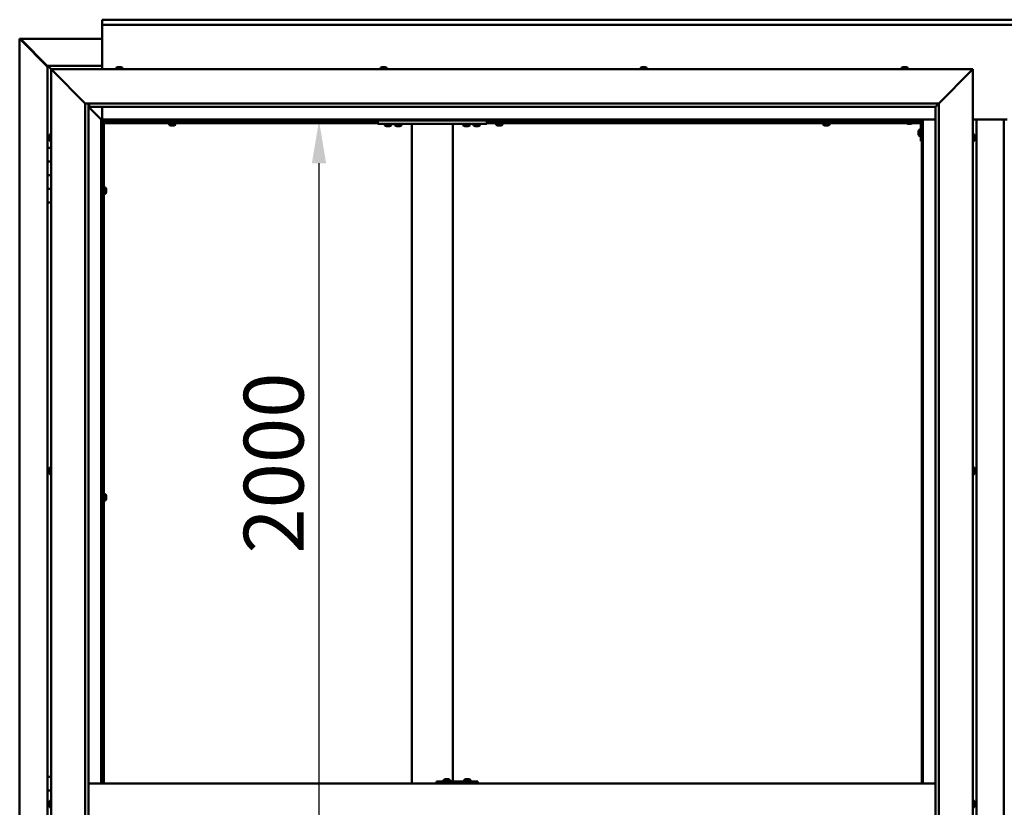
# Model space of a CAD drawing. Units: millimetres. Extents: x -6349 to 24622, y 2954 to 8837.
# Drawn here: x 16775 to 18217, y 4465 to 5617 of the extents above; entities that cross this region are included whole.
import ezdxf

# ---------------------------------------------------------------- set-up
doc = ezdxf.new("R2010")
doc.units = ezdxf.units.MM
doc.header["$LTSCALE"] = 25
doc.layers.add('Dimension (ISO)', color=7, linetype='Continuous', lineweight=25)
doc.layers.add('Visible (ISO)', color=7, linetype='Continuous', lineweight=50)
doc.styles.add('Note Text (ISO)', font='tahoma.ttf')
doc.dimstyles.new('Default (ISO)', dxfattribs={"dimscale": 25, "dimtxt": 3.5, "dimasz": 2.5, "dimexe": 3.175, "dimexo": 0, "dimgap": 0.762, "dimtad": 1, "dimrnd": 1e-08, "dimzin": 0, "dimtxsty": 'Note Text (ISO)', "dimcen": 0.09, "dimdle": 10, "dimclrd": 256, "dimclre": 256, "dimclrt": 256, "dimazin": 0, "dimtfac": 1.001486, "dimtmove": 0, "dimatfit": 3, "dimfxl": 1, "dimtolj": 1, "dimtzin": 0, "dimlwd": -1, "dimlwe": -1, "dimarcsym": 0})

# ---------------------------------------------------------------- blocks, each defined once
blk = doc.blocks.new('*D13')
at = {"layer": 'Defpoints', "color": 0, "transparency": 16777216}
for p in [(17206.2, 5470), (17213.6, 5470), (17206.2, 3470)]:
    blk.add_point(p, dxfattribs=at)
at = {"layer": 'Dimension (ISO)', "transparency": 16777216}
blk.add_line((17213.6, 3532.5), (17213.6, 5407.5), dxfattribs=at)
for points in [[(17203.1, 5407.5), (17224, 5407.5), (17213.6, 5470)], [(17203.1, 3532.5), (17224, 3532.5), (17213.6, 3470)]]:
    blk.add_solid(points, dxfattribs=at)
at = {"layer": 'Dimension (ISO)', "transparency": 16777216, "insert": (17103.4, 4836.3), "char_height": 87.5, "attachment_point": 1, "rotation": 90, "style": 'Note Text (ISO)'}
blk.add_mtext('\\A1;2000', dxfattribs=at)

msp = doc.modelspace()

# ---------------------------------------------------------------- linework, layer by layer
at = {"layer": 'Visible (ISO)'}
for p, q in [((16896.1, 5616.5), (16896.1, 5617.5)), ((16896.1, 5617.5), (19496.1, 5617.5)), ((16896.1, 5616.5), (16896.1, 5610)), ((16896.1, 5608), (16896.1, 5610)), ((19496.1, 5610), (16896.1, 5610)), ((16896.1, 5545), (16896.1, 5608)), ((16775.2, 5589.4), (16775.5, 5589.4)), ((16775.2, 3350.5), (16775.2, 5589.4)), ((16776.9, 5589.4), (16775.5, 5589.4)), ((16776.3, 5588.7), (16816.1, 5548.7)), ((16776.9, 5588.7), (16776.3, 5588.7)), ((16776.7, 5589.1), (16776.7, 5589.2)), ((16776.7, 5589.1), (16776.7, 5589.1)), ((16776.9, 5589.4), (16896.1, 5589.4)), ((16777, 5588.7), (16776.9, 5588.7)), ((16816.1, 5549.7), (16777.5, 5588.4)), ((16777.5, 5588.4), (16777.5, 5588.2)), ((16816.1, 5550), (16816.1, 5550)), ((16816.1, 5550), (16816.1, 5550)), ((16896.1, 5550), (16816.1, 5550)), ((16817.7, 5548.4), (16816.1, 5550)), ((16816.1, 5550), (16816.1, 5550)), ((16816.1, 5550), (16816.1, 5550)), ((16816.1, 5550), (16816.1, 5550)), ((16816.1, 5550), (16816.1, 5550)), ((16816.1, 5550), (16816.1, 5430)), ((16816.1, 5550), (16817.7, 5548.4)), ((16817.7, 5548.4), (16821.1, 5545)), ((16821.1, 5545), (16817.7, 5548.4)), ((16823.6, 5542.5), (16821.1, 5545)), ((16821.1, 5545), (18171.1, 5545)), ((16821.1, 5545), (16823.6, 5542.5)), ((16821.1, 3395), (16821.1, 5545)), ((16823.6, 5542.5), (16871.1, 5495)), ((16871.1, 5495), (16823.6, 5542.5)), ((16916.4, 5546.9), (16916.4, 5545)), ((16918.9, 5548.2), (16919.5, 5548.2)), ((16919.6, 5548.2), (16919.5, 5548.2)), ((16919.6, 5548.2), (16919.8, 5548.2)), ((16919.6, 5548.2), (16919.6, 5548.2)), ((16919.6, 5548.2), (16919.6, 5548.2)), ((16919.8, 5548.2), (16921.6, 5548.2)), ((16921.6, 5548.2), (16922, 5548.2)), ((16922, 5548.2), (16923.3, 5548.2)), ((16923.3, 5548.2), (16923.3, 5548.2)), ((16923.3, 5548.2), (16923.4, 5548.2)), ((16925.9, 5546.9), (16925.9, 5545)), ((17303.4, 5546.9), (17303.4, 5545)), ((17305.9, 5548.2), (17306, 5548.2)), ((17306.1, 5548.2), (17306, 5548.2)), ((17306.1, 5548.2), (17307.4, 5548.2)), ((17307.4, 5548.2), (17307.8, 5548.2)), ((17307.8, 5548.2), (17309.6, 5548.2)), ((17309.6, 5548.2), (17309.7, 5548.2)), ((17309.7, 5548.2), (17309.8, 5548.2)), ((17309.7, 5548.2), (17309.7, 5548.2)), ((17309.9, 5548.2), (17309.8, 5548.2)), ((17309.9, 5548.2), (17310.4, 5548.2)), ((17312.9, 5546.9), (17312.9, 5545)), ((17684.4, 5546.9), (17684.4, 5545)), ((17686.9, 5548.2), (17687.4, 5548.2)), ((17687.5, 5548.2), (17687.4, 5548.2)), ((17687.5, 5548.2), (17687.6, 5548.2)), ((17687.6, 5548.2), (17687.7, 5548.2)), ((17687.6, 5548.2), (17687.6, 5548.2)), ((17687.7, 5548.2), (17689.5, 5548.2)), ((17689.5, 5548.2), (17689.9, 5548.2)), ((17689.9, 5548.2), (17691.2, 5548.2)), ((17691.3, 5548.2), (17691.2, 5548.2)), ((17691.3, 5548.2), (17691.4, 5548.2)), ((17693.9, 5546.9), (17693.9, 5545)), ((18066.4, 5546.9), (18066.4, 5545)), ((18068.9, 5548.2), (18069, 5548.2)), ((18069.1, 5548.2), (18069, 5548.2)), ((18069.1, 5548.2), (18070.3, 5548.2)), ((18070.3, 5548.2), (18070.8, 5548.2)), ((18070.8, 5548.2), (18072.5, 5548.2)), ((18072.5, 5548.2), (18072.7, 5548.2)), ((18072.7, 5548.2), (18072.8, 5548.2)), ((18072.7, 5548.2), (18072.7, 5548.2)), ((18072.8, 5548.2), (18072.8, 5548.2)), ((18072.8, 5548.2), (18073.4, 5548.2)), ((18075.9, 5546.9), (18075.9, 5545)), ((18121.1, 5495), (18168.6, 5542.5)), ((18168.6, 5542.5), (18121.1, 5495)), ((18171.1, 5545), (18168.6, 5542.5)), ((18168.6, 5542.5), (18171.1, 5545)), ((18171.1, 5545), (18171.1, 3395)), ((16871.1, 5495), (18121.1, 5495)), ((16871.1, 3445), (16871.1, 5495)), ((16876.1, 5495), (16876.1, 3450)), ((16877.1, 5490.1), (16877.1, 5495)), ((18116.2, 5490.1), (18121.1, 5495)), ((18121.1, 5495), (18121.1, 3445)), ((16876.1, 5490), (16894.5, 5471.6)), ((16894.5, 5471.6), (16876.1, 5490)), ((16877.1, 5490), (16877.1, 5490.1)), ((18116.1, 5490), (16877.1, 5490)), ((16896.1, 5471.5), (16896.1, 5490)), ((18116.1, 5490), (18116.2, 5490.1)), ((18116.1, 3450), (18116.1, 5490)), ((16894.5, 5471.6), (16894.6, 5471.5)), ((16894.6, 5471.5), (16894.5, 5471.6)), ((16894.6, 5471.5), (16896.1, 5470)), ((18097.6, 5471.5), (16894.6, 5471.5)), ((16896.1, 5470), (16894.6, 5471.5)), ((16894.6, 5471.5), (16894.6, 4500)), ((16896.1, 5470), (18096.1, 5470)), ((16896.1, 4500), (16896.1, 5470)), ((16897.9, 5468.1), (16896.1, 5469.8)), ((16896.1, 5468.6), (16896.6, 5468.2)), ((16896.6, 5468.2), (16897, 5468.2)), ((16897, 5468.2), (16897.4, 5468.2)), ((16897.1, 5467.5), (16897, 5467.5)), ((16897.1, 5467.5), (16897.1, 4500)), ((16898.6, 5467.5), (16897.1, 5467.5)), ((16897.9, 5467.8), (16897.9, 5468.1)), ((16898.6, 5467.6), (16898.6, 5467.5)), ((17299.5, 5467.5), (16898.6, 5467.5)), ((16898.6, 5466), (16898.6, 5467.5)), ((16898.6, 5467.5), (16898.6, 4500)), ((17299.5, 5466), (16898.6, 5466)), ((16993.9, 5464.1), (16993.9, 5466)), ((16996.2, 5467.5), (16996.2, 5470)), ((17001, 5467.5), (17001, 5470)), ((17003.4, 5464.1), (17003.4, 5466)), ((17299.5, 5470), (17299.5, 5465)), ((17299.5, 5465), (17459.5, 5465)), ((17309.7, 5463.1), (17309.7, 5465)), ((17319.2, 5463.1), (17319.2, 5465)), ((17324.7, 5463.1), (17324.7, 5465)), ((17334.2, 5463.1), (17334.2, 5465)), ((17349.5, 5465), (17349.5, 4500)), ((17351.5, 5465), (17407.5, 5465)), ((17409.5, 5465), (17409.5, 4503)), ((17424.7, 5463.1), (17424.7, 5465)), ((17434.2, 5463.1), (17434.2, 5465)), ((17439.7, 5463.1), (17439.7, 5465)), ((17449.2, 5463.1), (17449.2, 5465)), ((17459.5, 5470), (17459.5, 5465)), ((18073.4, 5467.5), (17459.5, 5467.5)), ((18074.2, 5466), (17459.5, 5466)), ((17472.9, 5464.1), (17472.9, 5466)), ((17475.2, 5467.5), (17475.2, 5470)), ((17480, 5467.5), (17480, 5470)), ((17482.4, 5464.1), (17482.4, 5466)), ((17951.9, 5464.1), (17951.9, 5466)), ((17954.2, 5467.5), (17954.2, 5470)), ((17959, 5467.5), (17959, 5470)), ((17961.4, 5464.1), (17961.4, 5466)), ((18066.1, 5470), (18066.1, 5468.5)), ((18066.1, 5468.5), (18093.1, 5468.5)), ((18073.4, 5466.6), (18073.4, 5468.5)), ((18076.9, 5465.2), (18075.9, 5465.2)), ((18079.1, 5465.2), (18077.2, 5465.2)), ((18080.3, 5465.2), (18079.4, 5465.2)), ((18094.6, 5466), (18082.1, 5466)), ((18082.9, 5466.6), (18082.9, 5468.5)), ((18094.6, 5467.5), (18082.9, 5467.5)), ((18094.6, 5440), (18094.6, 5467)), ((18096.1, 5470), (18097.6, 5471.5)), ((18097.6, 5471.5), (18096.1, 5470)), ((18096.1, 5470), (18096.1, 4500)), ((18096.1, 5467.5), (18096.1, 5467.5)), ((18097.6, 4500), (18097.6, 5471.5)), ((18097.6, 5471.5), (18116.1, 5471.5)), ((18171.1, 5471.5), (18221.1, 5471.5)), ((18176.1, 3468.5), (18176.1, 5471.5)), ((18216.1, 5471.5), (18216.1, 3468.5)), ((16996.5, 5462.7), (16996.4, 5462.7)), ((16996.5, 5462.7), (16996.6, 5462.7)), ((16997.9, 5462.7), (16996.6, 5462.7)), ((16998.3, 5462.7), (16997.9, 5462.7)), ((17000, 5462.7), (16998.3, 5462.7)), ((17000.2, 5462.7), (17000, 5462.7)), ((17000.3, 5462.7), (17000.2, 5462.7)), ((17000.2, 5462.7), (17000.2, 5462.7)), ((17000.3, 5462.7), (17000.3, 5462.7)), ((17000.9, 5462.7), (17000.3, 5462.7)), ((17313.2, 5461.7), (17312.3, 5461.7)), ((17315.4, 5461.7), (17313.6, 5461.7)), ((17316.7, 5461.7), (17315.8, 5461.7)), ((17328.2, 5461.7), (17327.3, 5461.7)), ((17330.4, 5461.7), (17328.6, 5461.7)), ((17331.7, 5461.7), (17330.8, 5461.7)), ((17428.2, 5461.7), (17427.3, 5461.7)), ((17430.4, 5461.7), (17428.6, 5461.7)), ((17431.7, 5461.7), (17430.8, 5461.7)), ((17443.2, 5461.7), (17442.3, 5461.7)), ((17445.4, 5461.7), (17443.6, 5461.7)), ((17446.7, 5461.7), (17445.8, 5461.7)), ((17475.5, 5462.7), (17475.4, 5462.7)), ((17475.5, 5462.7), (17475.6, 5462.7)), ((17476.9, 5462.7), (17475.6, 5462.7)), ((17477.3, 5462.7), (17476.9, 5462.7)), ((17479, 5462.7), (17477.3, 5462.7)), ((17479.2, 5462.7), (17479, 5462.7)), ((17479.3, 5462.7), (17479.2, 5462.7)), ((17479.2, 5462.7), (17479.2, 5462.7)), ((17479.3, 5462.7), (17479.3, 5462.7)), ((17479.9, 5462.7), (17479.3, 5462.7)), ((17954.5, 5462.7), (17954.4, 5462.7)), ((17954.5, 5462.7), (17954.6, 5462.7)), ((17955.9, 5462.7), (17954.6, 5462.7)), ((17956.3, 5462.7), (17955.9, 5462.7)), ((17958, 5462.7), (17956.3, 5462.7)), ((17958.2, 5462.7), (17958, 5462.7)), ((17958.3, 5462.7), (17958.2, 5462.7)), ((17958.2, 5462.7), (17958.2, 5462.7)), ((17958.3, 5462.7), (17958.3, 5462.7)), ((17958.9, 5462.7), (17958.3, 5462.7)), ((18091.4, 5454), (18091.4, 5454.2)), ((18091.4, 5454), (18091.4, 5453.8)), ((18091.4, 5452.2), (18091.4, 5453.8)), ((18091.4, 5453.8), (18091.4, 5453.8)), ((18091.4, 5450.2), (18091.4, 5451.8)), ((18091.4, 5450.1), (18091.4, 5450.2)), ((18091.4, 5450.1), (18091.4, 5450)), ((18091.4, 5449.8), (18091.4, 5450)), ((18092.8, 5456.7), (18094.6, 5456.7)), ((16817.9, 5447.1), (16817.9, 5447.2)), ((16817.9, 5447.1), (16817.9, 5446.9)), ((16817.9, 5445.5), (16817.9, 5446.9)), ((16817.9, 5445.2), (16817.9, 5445.5)), ((16817.9, 5445.2), (16817.9, 5445)), ((16817.9, 5443.3), (16817.9, 5445)), ((16817.9, 5443.2), (16817.9, 5443.3)), ((16817.9, 5443.2), (16817.9, 5443.1)), ((16817.9, 5442.8), (16817.9, 5443.1)), ((16819.3, 5449.7), (16821.1, 5449.7)), ((16819.3, 5440.2), (16821.1, 5440.2)), ((18092.8, 5447.2), (18094.6, 5447.2)), ((18094.6, 5440), (18096.1, 5440)), ((18173, 5449.7), (18171.1, 5449.7)), ((18173, 5440.2), (18171.1, 5440.2)), ((18174.4, 5447.2), (18174.4, 5446.3)), ((18174.4, 5446.3), (18174.4, 5446.3)), ((18174.4, 5445.9), (18174.4, 5444.1)), ((18174.4, 5444.1), (18174.4, 5444.1)), ((18174.4, 5443.7), (18174.4, 5442.8)), ((18174.4, 5442.8), (18174.4, 5442.8)), ((16821.1, 5430), (16816.1, 5430)), ((16816.1, 5430), (16816.1, 5410)), ((16816.1, 5410), (16816.1, 5410)), ((16816.1, 5410), (16821.1, 5410)), ((16816.1, 5390), (16816.1, 5410)), ((16821.1, 5410), (16816.1, 5410)), ((16821.1, 5390), (16816.1, 5390)), ((16816.1, 5390), (16821.1, 5390)), ((16816.1, 5390), (16816.1, 5370)), ((16816.1, 5370), (16816.1, 5370)), ((16816.1, 5370), (16821.1, 5370)), ((16816.1, 5350), (16816.1, 5370)), ((16821.1, 5370), (16816.1, 5370)), ((16897.1, 5369.9), (16896.1, 5369.9)), ((16897.1, 5365.1), (16896.1, 5365.1)), ((16900.5, 5372.2), (16898.6, 5372.2)), ((16901.9, 5369.5), (16901.9, 5369.7)), ((16901.9, 5369.7), (16901.9, 5369.7)), ((16901.9, 5369.5), (16901.9, 5368.3)), ((16901.9, 5368.3), (16901.9, 5367.8)), ((16901.9, 5367.8), (16901.9, 5366.1)), ((16901.9, 5366.1), (16901.9, 5365.9)), ((16901.9, 5365.9), (16901.9, 5365.8)), ((16901.9, 5365.9), (16901.9, 5365.9)), ((16901.9, 5365.8), (16901.9, 5365.8)), ((16901.9, 5365.8), (16901.9, 5365.3)), ((16816.1, 5350), (16816.1, 4510)), ((16816.1, 5350), (16821.1, 5350)), ((16900.5, 5362.7), (16898.6, 5362.7)), ((16819.3, 4962.2), (16821.1, 4962.2)), ((18173, 4962.2), (18171.1, 4962.2)), ((16817.9, 4959.4), (16817.9, 4959.7)), ((16817.9, 4959.4), (16817.9, 4959.3)), ((16817.9, 4959.2), (16817.9, 4959.3)), ((16817.9, 4957.6), (16817.9, 4959.2)), ((16817.9, 4957.4), (16817.9, 4957.2)), ((16817.9, 4955.6), (16817.9, 4957.2)), ((16817.9, 4955.6), (16817.9, 4955.4)), ((16817.9, 4955.6), (16817.9, 4955.6)), ((16817.9, 4955.3), (16817.9, 4955.4)), ((16819.3, 4952.7), (16821.1, 4952.7)), ((18173, 4952.7), (18171.1, 4952.7)), ((18174.4, 4959.7), (18174.4, 4959.3)), ((18174.4, 4959.2), (18174.4, 4959.3)), ((18174.4, 4959.2), (18174.4, 4959.1)), ((18174.4, 4959.1), (18174.4, 4959)), ((18174.4, 4959.1), (18174.4, 4959.1)), ((18174.4, 4959), (18174.4, 4957.3)), ((18174.4, 4957.3), (18174.4, 4956.8)), ((18174.4, 4956.8), (18174.4, 4955.5)), ((18174.4, 4955.3), (18174.4, 4955.5)), ((18174.4, 4955.3), (18174.4, 4955.3)), ((16897.1, 4921.1), (16896.1, 4921.1)), ((16900.5, 4923.5), (16898.6, 4923.5)), ((16901.9, 4920.8), (16901.9, 4920.9)), ((16901.9, 4920.9), (16901.9, 4920.9)), ((16901.9, 4920.8), (16901.9, 4919.5)), ((16901.9, 4919.5), (16901.9, 4919.1)), ((16901.9, 4919.1), (16901.9, 4917.3)), ((16901.9, 4917.3), (16901.9, 4917.2)), ((16901.9, 4917.2), (16901.9, 4917.1)), ((16901.9, 4917.2), (16901.9, 4917.2)), ((16901.9, 4917), (16901.9, 4917.1)), ((16901.9, 4917), (16901.9, 4916.5)), ((16897.1, 4916.3), (16896.1, 4916.3)), ((16900.5, 4914), (16898.6, 4914)), ((16821.1, 4510), (16816.1, 4510)), ((16816.1, 4510), (16816.1, 4490)), ((18116.1, 4500), (16876.1, 4500)), ((17385.5, 4500), (17385.5, 4503)), ((17445.5, 4503), (17385.5, 4503)), ((17396, 4504.9), (17396, 4503)), ((17398.5, 4506.2), (17399.2, 4506.2)), ((17399.2, 4506.2), (17399.2, 4506.2)), ((17399.2, 4506.2), (17399.3, 4506.2)), ((17399.3, 4506.2), (17399.6, 4506.2)), ((17399.3, 4506.2), (17399.3, 4506.2)), ((17399.6, 4506.2), (17401.4, 4506.2)), ((17401.4, 4506.2), (17401.6, 4506.2)), ((17401.8, 4506.2), (17401.6, 4506.2)), ((17401.8, 4506.2), (17402.9, 4506.2)), ((17402.9, 4506.2), (17402.9, 4506.2)), ((17402.9, 4506.2), (17402.9, 4506.2)), ((17405.5, 4504.9), (17405.5, 4503)), ((17426, 4504.9), (17426, 4503)), ((17428.5, 4506.2), (17429.2, 4506.2)), ((17429.2, 4506.2), (17429.2, 4506.2)), ((17429.2, 4506.2), (17429.3, 4506.2)), ((17429.3, 4506.2), (17429.6, 4506.2)), ((17429.3, 4506.2), (17429.3, 4506.2)), ((17429.6, 4506.2), (17431.4, 4506.2)), ((17431.4, 4506.2), (17431.6, 4506.2)), ((17431.8, 4506.2), (17431.6, 4506.2)), ((17431.8, 4506.2), (17432.9, 4506.2)), ((17432.9, 4506.2), (17432.9, 4506.2)), ((17432.9, 4506.2), (17432.9, 4506.2)), ((17435.5, 4504.9), (17435.5, 4503)), ((17445.9, 4503), (17445.5, 4503)), ((17445.5, 4500), (17445.5, 4503)), ((16816.1, 4490), (16821.1, 4490)), ((16816.1, 4470), (16816.1, 4490)), ((16821.1, 4490), (16816.1, 4490)), ((16817.9, 4470), (16816.1, 4470)), ((16816.1, 4470), (16817.9, 4470)), ((16816.1, 4470), (16816.1, 4450)), ((16817.9, 4471.9), (16817.9, 4472.2)), ((16817.9, 4471.9), (16817.9, 4471.8)), ((16817.9, 4471.6), (16817.9, 4471.8)), ((16817.9, 4469.9), (16817.9, 4471.6)), ((16817.9, 4469.9), (16817.9, 4469.8)), ((16817.9, 4469.5), (16817.9, 4469.8)), ((16817.9, 4468.1), (16817.9, 4469.5)), ((16819.3, 4474.7), (16821.1, 4474.7)), ((18173, 4474.7), (18171.1, 4474.7)), ((18174.4, 4472.2), (18174.4, 4471.1)), ((18174.4, 4472.2), (18174.4, 4472.2)), ((18174.4, 4470.8), (18174.4, 4471)), ((18174.4, 4470.8), (18174.4, 4468.9)), ((16817.9, 4468.1), (16817.9, 4467.9)), ((16817.9, 4467.8), (16817.9, 4467.9)), ((16819.3, 4465.2), (16821.1, 4465.2)), ((18174.4, 4468.8), (18174.4, 4468.8)), ((18174.4, 4468.8), (18174.4, 4468.6)), ((18174.4, 4468.8), (18174.4, 4468.8)), ((18174.4, 4468.6), (18174.4, 4468.6)), ((18174.4, 4468.6), (18174.4, 4467.8)), ((18174.4, 4468.6), (18174.4, 4468.6))]:
    msp.add_line(p, q, dxfattribs=at)
for centre, radius, start, end in [((16916.6, 5546.9), 0.2, 125.6853, 180), ((16921.1, 5540.5), 8, 106.0077, 125.6853), ((16921.1, 5540.5), 8, 54.3147, 73.9923), ((16925.7, 5546.9), 0.2, 0, 54.3147), ((17303.6, 5546.9), 0.2, 125.6853, 180), ((17308.1, 5540.5), 8, 106.0077, 125.6853), ((17308.1, 5540.5), 8, 54.3147, 73.9923), ((17312.7, 5546.9), 0.2, 0, 54.3147), ((17684.6, 5546.9), 0.2, 125.6853, 180), ((17689.1, 5540.5), 8, 106.0077, 125.6853), ((17689.1, 5540.5), 8, 54.3147, 73.9923), ((17693.7, 5546.9), 0.2, 0, 54.3147), ((18066.6, 5546.9), 0.2, 125.6853, 180), ((18071.1, 5540.5), 8, 106.0077, 125.6853), ((18071.1, 5540.5), 8, 54.3147, 73.9923), ((18075.7, 5546.9), 0.2, 0, 54.3147), ((18073.6, 5466.6), 0.2, 180, 234.3147), ((18078.1, 5472.9), 8, 234.3147, 253.6652), ((18078.1, 5472.9), 8, 286.3348, 305.6853), ((18082.7, 5466.6), 0.2, 305.6853, 0), ((18093.1, 5467), 1.5, 0, 90), ((18093.1, 5467), 3, 0, 87.3833), ((16994.1, 5464.1), 0.2, 180, 234.3147), ((16998.6, 5470.4), 8, 234.3147, 253.9923), ((16998.6, 5470.4), 8, 286.0077, 305.6853), ((17003.2, 5464.1), 0.2, 305.6853, 0), ((17309.9, 5463.1), 0.2, 180, 234.3147), ((17314.5, 5469.4), 8, 234.3147, 253.6652), ((17314.5, 5469.4), 8, 286.3348, 305.6853), ((17319, 5463.1), 0.2, 305.6853, 0), ((17324.9, 5463.1), 0.2, 180, 234.3147), ((17329.5, 5469.4), 8, 234.3147, 253.6652), ((17329.5, 5469.4), 8, 286.3348, 305.6853), ((17334, 5463.1), 0.2, 305.6853, 0), ((17424.9, 5463.1), 0.2, 180, 234.3147), ((17429.5, 5469.4), 8, 234.3147, 253.6652), ((17429.5, 5469.4), 8, 286.3348, 305.6853), ((17434, 5463.1), 0.2, 305.6853, 0), ((17439.9, 5463.1), 0.2, 180, 234.3147), ((17444.5, 5469.4), 8, 234.3147, 253.6652), ((17444.5, 5469.4), 8, 286.3348, 305.6853), ((17449, 5463.1), 0.2, 305.6853, 0), ((17473.1, 5464.1), 0.2, 180, 234.3147), ((17477.6, 5470.4), 8, 234.3147, 253.9923), ((17477.6, 5470.4), 8, 286.0077, 305.6853), ((17482.2, 5464.1), 0.2, 305.6853, 0), ((17952.1, 5464.1), 0.2, 180, 234.3147), ((17956.6, 5470.4), 8, 234.3147, 253.9923), ((17956.6, 5470.4), 8, 286.0077, 305.6853), ((17961.2, 5464.1), 0.2, 305.6853, 0), ((18099.1, 5452), 8, 144.3147, 163.9923), ((18092.8, 5456.5), 0.2, 90, 144.3147), ((16825.6, 5445), 8, 144.3147, 163.9923), ((16825.6, 5445), 8, 196.0077, 215.6853), ((16819.3, 5449.5), 0.2, 90, 144.3147), ((16819.3, 5440.4), 0.2, 215.6853, 270), ((18099.1, 5452), 8, 196.0077, 215.6853), ((18092.8, 5447.4), 0.2, 215.6853, 270), ((18173, 5449.5), 0.2, 35.6853, 90), ((18173, 5440.4), 0.2, 270, 324.3147), ((18166.7, 5445), 8, 16.3341, 35.6853), ((18166.7, 5445), 8, 324.3147, 343.6659), ((16900.5, 5372), 0.2, 35.6853, 90), ((16894.2, 5367.5), 8, 16.0077, 35.6853), ((16894.2, 5367.5), 8, 324.3147, 343.9923), ((16900.5, 5362.9), 0.2, 270, 324.3147), ((16825.6, 4957.5), 8, 144.3147, 163.9923), ((16819.3, 4962), 0.2, 90, 144.3147), ((18173, 4962), 0.2, 35.6853, 90), ((18166.7, 4957.5), 8, 16.0077, 35.6853), ((16825.6, 4957.5), 8, 196.0077, 215.6853), ((16819.3, 4952.9), 0.2, 215.6853, 270), ((18173, 4952.9), 0.2, 270, 324.3147), ((18166.7, 4957.5), 8, 324.3147, 343.9923), ((16900.5, 4923.3), 0.2, 35.6853, 90), ((16894.2, 4918.7), 8, 16.0077, 35.6853), ((16894.2, 4918.7), 8, 324.3147, 343.9923), ((16900.5, 4914.2), 0.2, 270, 324.3147), ((17396.2, 4504.9), 0.2, 125.6853, 180), ((17400.7, 4498.5), 8, 106.0077, 125.6853), ((17400.7, 4498.5), 8, 54.3147, 73.9923), ((17405.3, 4504.9), 0.2, 0, 54.3147), ((17426.2, 4504.9), 0.2, 125.6853, 180), ((17430.7, 4498.5), 8, 106.0077, 125.6853), ((17430.7, 4498.5), 8, 54.3147, 73.9923), ((17435.3, 4504.9), 0.2, 0, 54.3147), ((16825.6, 4470), 8, 144.3147, 163.9923), ((16819.3, 4474.5), 0.2, 90, 144.3147), ((18173, 4474.5), 0.2, 35.6853, 90), ((18166.7, 4470), 8, 16.1911, 35.6853), ((16825.6, 4470), 8, 196.0077, 215.6853), ((16819.3, 4465.4), 0.2, 215.6853, 270), ((18173, 4465.4), 0.2, 270, 324.3147), ((18166.7, 4470), 8, 324.3147, 343.8089)]:
    msp.add_arc(centre, radius, start, end, dxfattribs=at)
msp.add_ellipse((17445.9, 4497), major_axis=(0, 6), ratio=0.014978, start_param=5.235988, end_param=6.283185, dxfattribs=at)
for points, knots in [([(16776.3, 5588.7), (16776.1, 5588.8), (16776, 5588.9), (16775.7, 5589.2), (16775.6, 5589.3), (16775.5, 5589.4)], [0, 0, 0, 0, 0.078103, 0.078103, 0.156206, 0.156206, 0.156206, 0.156206]), ([(16776.7, 5589.1), (16776.8, 5589), (16777, 5588.9), (16777.2, 5588.7), (16777.3, 5588.5), (16777.5, 5588.4)], [0, 0, 0, 0, 0.078103, 0.078103, 0.156206, 0.156206, 0.156206, 0.156206]), ([(16919.8, 5548.2), (16919.8, 5548.2), (16919.8, 5548.2), (16919.7, 5548.2), (16919.6, 5548.2), (16919.6, 5548.2), (16919.5, 5548.2), (16919.5, 5548.2)], [0.17438702, 0.17438702, 0.17438702, 0.17438702, 0.18896797, 0.18896797, 0.20586323, 0.20586323, 0.21737852, 0.21737852, 0.21737852, 0.21737852]), ([(16922, 5548.2), (16922, 5548.2), (16922, 5548.2), (16921.9, 5548.2), (16921.8, 5548.2), (16921.7, 5548.2), (16921.7, 5548.2), (16921.6, 5548.2)], [0.17438702, 0.17438702, 0.17438702, 0.17438702, 0.18896797, 0.18896797, 0.20586323, 0.20586323, 0.21737852, 0.21737852, 0.21737852, 0.21737852]), ([(16923.3, 5548.2), (16923.4, 5548.2), (16923.4, 5548.2), (16923.4, 5548.2), (16923.3, 5548.2), (16923.3, 5548.2), (16923.3, 5548.2), (16923.3, 5548.2)], [0.17438702, 0.17438702, 0.17438702, 0.17438702, 0.18896797, 0.18896797, 0.20586323, 0.20586323, 0.21737852, 0.21737852, 0.21737852, 0.21737852]), ([(17306.1, 5548.2), (17306.1, 5548.2), (17306, 5548.2), (17306, 5548.2), (17306, 5548.2), (17306, 5548.2), (17306, 5548.2), (17306, 5548.2)], [0.17438702, 0.17438702, 0.17438702, 0.17438702, 0.18896797, 0.18896797, 0.20586323, 0.20586323, 0.21737852, 0.21737852, 0.21737852, 0.21737852]), ([(17307.8, 5548.2), (17307.8, 5548.2), (17307.7, 5548.2), (17307.6, 5548.2), (17307.6, 5548.2), (17307.5, 5548.2), (17307.4, 5548.2), (17307.4, 5548.2)], [0.17438702, 0.17438702, 0.17438702, 0.17438702, 0.18896797, 0.18896797, 0.20586323, 0.20586323, 0.21737852, 0.21737852, 0.21737852, 0.21737852]), ([(17309.9, 5548.2), (17309.9, 5548.2), (17309.8, 5548.2), (17309.8, 5548.2), (17309.7, 5548.2), (17309.6, 5548.2), (17309.6, 5548.2), (17309.6, 5548.2)], [0.17438702, 0.17438702, 0.17438702, 0.17438702, 0.18896797, 0.18896797, 0.20586323, 0.20586323, 0.21737852, 0.21737852, 0.21737852, 0.21737852]), ([(17687.7, 5548.2), (17687.7, 5548.2), (17687.6, 5548.2), (17687.5, 5548.2), (17687.5, 5548.2), (17687.4, 5548.2), (17687.4, 5548.2), (17687.4, 5548.2)], [0.17438702, 0.17438702, 0.17438702, 0.17438702, 0.18896797, 0.18896797, 0.20586323, 0.20586323, 0.21737851, 0.21737851, 0.21737851, 0.21737851]), ([(17689.9, 5548.2), (17689.8, 5548.2), (17689.8, 5548.2), (17689.7, 5548.2), (17689.6, 5548.2), (17689.5, 5548.2), (17689.5, 5548.2), (17689.5, 5548.2)], [0.17438702, 0.17438702, 0.17438702, 0.17438702, 0.18896797, 0.18896797, 0.20586323, 0.20586323, 0.21737852, 0.21737852, 0.21737852, 0.21737852]), ([(17691.3, 5548.2), (17691.3, 5548.2), (17691.3, 5548.2), (17691.3, 5548.2), (17691.3, 5548.2), (17691.2, 5548.2), (17691.2, 5548.2), (17691.2, 5548.2)], [0.17438702, 0.17438702, 0.17438702, 0.17438702, 0.18896797, 0.18896797, 0.20586323, 0.20586323, 0.21737852, 0.21737852, 0.21737852, 0.21737852]), ([(18069.1, 5548.2), (18069, 5548.2), (18069, 5548.2), (18069, 5548.2), (18069, 5548.2), (18068.9, 5548.2), (18069, 5548.2), (18069, 5548.2)], [0.17438702, 0.17438702, 0.17438702, 0.17438702, 0.18896797, 0.18896797, 0.20586323, 0.20586323, 0.21737852, 0.21737852, 0.21737852, 0.21737852]), ([(18070.8, 5548.2), (18070.7, 5548.2), (18070.7, 5548.2), (18070.5, 5548.2), (18070.5, 5548.2), (18070.4, 5548.2), (18070.4, 5548.2), (18070.3, 5548.2)], [0.17438702, 0.17438702, 0.17438702, 0.17438702, 0.18896797, 0.18896797, 0.20586323, 0.20586323, 0.21737852, 0.21737852, 0.21737852, 0.21737852]), ([(18072.8, 5548.2), (18072.8, 5548.2), (18072.8, 5548.2), (18072.7, 5548.2), (18072.7, 5548.2), (18072.6, 5548.2), (18072.6, 5548.2), (18072.5, 5548.2)], [0.17438702, 0.17438702, 0.17438702, 0.17438702, 0.18896797, 0.18896797, 0.20586323, 0.20586323, 0.21737852, 0.21737852, 0.21737852, 0.21737852]), ([(16897, 5467.5), (16896.9, 5467.6), (16896.9, 5467.7), (16896.7, 5468), (16896.7, 5468.1), (16896.6, 5468.2)], [0, 0, 0, 0, 0.0539846, 0.0539846, 0.1079692, 0.1079692, 0.1079692, 0.1079692]), ([(16897.9, 5468.1), (16898, 5468), (16898.2, 5467.9), (16898.4, 5467.7), (16898.5, 5467.7), (16898.6, 5467.6)], [0, 0, 0, 0, 0.0539846, 0.0539846, 0.1079692, 0.1079692, 0.1079692, 0.1079692]), ([(18075.9, 5465.2), (18075.9, 5465.2), (18075.9, 5465.2), (18075.9, 5465.2), (18075.9, 5465.2), (18075.9, 5465.2)], [0.19569168, 0.19569168, 0.19569168, 0.19569168, 0.20586323, 0.20586323, 0.21737852, 0.21737852, 0.21737852, 0.21737852]), ([(18076.9, 5465.2), (18076.9, 5465.2), (18076.9, 5465.2), (18077, 5465.2), (18077.1, 5465.2), (18077.2, 5465.2), (18077.2, 5465.2), (18077.2, 5465.2)], [0.17438702, 0.17438702, 0.17438702, 0.17438702, 0.18896797, 0.18896797, 0.20586323, 0.20586323, 0.21737852, 0.21737852, 0.21737852, 0.21737852]), ([(18079.1, 5465.2), (18079.1, 5465.2), (18079.2, 5465.2), (18079.3, 5465.2), (18079.3, 5465.2), (18079.4, 5465.2), (18079.4, 5465.2), (18079.4, 5465.2)], [0.17438702, 0.17438702, 0.17438702, 0.17438702, 0.18896797, 0.18896797, 0.20586323, 0.20586323, 0.21737852, 0.21737852, 0.21737852, 0.21737852]), ([(18080.3, 5465.2), (18080.4, 5465.2), (18080.4, 5465.2), (18080.4, 5465.2), (18080.4, 5465.2), (18080.4, 5465.2)], [0.17438702, 0.17438702, 0.17438702, 0.17438702, 0.18896797, 0.18896797, 0.19569168, 0.19569168, 0.19569168, 0.19569168]), ([(16996.5, 5462.7), (16996.5, 5462.7), (16996.5, 5462.7), (16996.5, 5462.8), (16996.5, 5462.8), (16996.5, 5462.7), (16996.6, 5462.7), (16996.6, 5462.7)], [0.17438702, 0.17438702, 0.17438702, 0.17438702, 0.18896797, 0.18896797, 0.20586323, 0.20586323, 0.21737852, 0.21737852, 0.21737852, 0.21737852]), ([(16997.9, 5462.7), (16997.9, 5462.7), (16997.9, 5462.7), (16998, 5462.8), (16998.1, 5462.8), (16998.2, 5462.7), (16998.2, 5462.7), (16998.3, 5462.7)], [0.17438702, 0.17438702, 0.17438702, 0.17438702, 0.18896797, 0.18896797, 0.20586323, 0.20586323, 0.21737852, 0.21737852, 0.21737852, 0.21737852]), ([(17000, 5462.7), (17000.1, 5462.7), (17000.1, 5462.7), (17000.2, 5462.8), (17000.3, 5462.8), (17000.3, 5462.7), (17000.3, 5462.7), (17000.3, 5462.7)], [0.17438702, 0.17438702, 0.17438702, 0.17438702, 0.18896797, 0.18896797, 0.20586323, 0.20586323, 0.21737852, 0.21737852, 0.21737852, 0.21737852]), ([(17312.2, 5461.7), (17312.2, 5461.7), (17312.2, 5461.7), (17312.2, 5461.7), (17312.3, 5461.7), (17312.3, 5461.7)], [0.19569168, 0.19569168, 0.19569168, 0.19569168, 0.20586323, 0.20586323, 0.21737852, 0.21737852, 0.21737852, 0.21737852]), ([(17313.2, 5461.7), (17313.2, 5461.7), (17313.3, 5461.7), (17313.3, 5461.7), (17313.4, 5461.7), (17313.5, 5461.7), (17313.5, 5461.7), (17313.6, 5461.7)], [0.17438702, 0.17438702, 0.17438702, 0.17438702, 0.18896797, 0.18896797, 0.20586323, 0.20586323, 0.21737852, 0.21737852, 0.21737852, 0.21737852]), ([(17315.4, 5461.7), (17315.4, 5461.7), (17315.5, 5461.7), (17315.6, 5461.7), (17315.6, 5461.7), (17315.7, 5461.7), (17315.7, 5461.7), (17315.8, 5461.7)], [0.17438702, 0.17438702, 0.17438702, 0.17438702, 0.18896797, 0.18896797, 0.20586323, 0.20586323, 0.21737852, 0.21737852, 0.21737852, 0.21737852]), ([(17316.7, 5461.7), (17316.7, 5461.7), (17316.7, 5461.7), (17316.7, 5461.7), (17316.7, 5461.7), (17316.7, 5461.7)], [0.17438702, 0.17438702, 0.17438702, 0.17438702, 0.18896797, 0.18896797, 0.19569168, 0.19569168, 0.19569168, 0.19569168]), ([(17327.2, 5461.7), (17327.2, 5461.7), (17327.2, 5461.7), (17327.2, 5461.7), (17327.3, 5461.7), (17327.3, 5461.7)], [0.19569168, 0.19569168, 0.19569168, 0.19569168, 0.20586323, 0.20586323, 0.21737852, 0.21737852, 0.21737852, 0.21737852]), ([(17328.2, 5461.7), (17328.2, 5461.7), (17328.3, 5461.7), (17328.3, 5461.7), (17328.4, 5461.7), (17328.5, 5461.7), (17328.5, 5461.7), (17328.6, 5461.7)], [0.17438702, 0.17438702, 0.17438702, 0.17438702, 0.18896797, 0.18896797, 0.20586323, 0.20586323, 0.21737852, 0.21737852, 0.21737852, 0.21737852]), ([(17330.4, 5461.7), (17330.4, 5461.7), (17330.5, 5461.7), (17330.6, 5461.7), (17330.6, 5461.7), (17330.7, 5461.7), (17330.7, 5461.7), (17330.8, 5461.7)], [0.17438702, 0.17438702, 0.17438702, 0.17438702, 0.18896797, 0.18896797, 0.20586323, 0.20586323, 0.21737852, 0.21737852, 0.21737852, 0.21737852]), ([(17331.7, 5461.7), (17331.7, 5461.7), (17331.7, 5461.7), (17331.7, 5461.7), (17331.7, 5461.7), (17331.7, 5461.7)], [0.17438702, 0.17438702, 0.17438702, 0.17438702, 0.18896797, 0.18896797, 0.19569168, 0.19569168, 0.19569168, 0.19569168]), ([(17427.2, 5461.7), (17427.2, 5461.7), (17427.2, 5461.7), (17427.2, 5461.7), (17427.3, 5461.7), (17427.3, 5461.7)], [0.19569168, 0.19569168, 0.19569168, 0.19569168, 0.20586323, 0.20586323, 0.21737852, 0.21737852, 0.21737852, 0.21737852]), ([(17428.2, 5461.7), (17428.2, 5461.7), (17428.3, 5461.7), (17428.3, 5461.7), (17428.4, 5461.7), (17428.5, 5461.7), (17428.5, 5461.7), (17428.6, 5461.7)], [0.17438702, 0.17438702, 0.17438702, 0.17438702, 0.18896797, 0.18896797, 0.20586323, 0.20586323, 0.21737852, 0.21737852, 0.21737852, 0.21737852]), ([(17430.4, 5461.7), (17430.4, 5461.7), (17430.5, 5461.7), (17430.6, 5461.7), (17430.6, 5461.7), (17430.7, 5461.7), (17430.7, 5461.7), (17430.8, 5461.7)], [0.17438702, 0.17438702, 0.17438702, 0.17438702, 0.18896797, 0.18896797, 0.20586323, 0.20586323, 0.21737852, 0.21737852, 0.21737852, 0.21737852]), ([(17431.7, 5461.7), (17431.7, 5461.7), (17431.7, 5461.7), (17431.7, 5461.7), (17431.7, 5461.7), (17431.7, 5461.7)], [0.17438702, 0.17438702, 0.17438702, 0.17438702, 0.18896797, 0.18896797, 0.19569168, 0.19569168, 0.19569168, 0.19569168]), ([(17442.2, 5461.7), (17442.2, 5461.7), (17442.2, 5461.7), (17442.2, 5461.7), (17442.3, 5461.7), (17442.3, 5461.7)], [0.19569168, 0.19569168, 0.19569168, 0.19569168, 0.20586323, 0.20586323, 0.21737852, 0.21737852, 0.21737852, 0.21737852]), ([(17443.2, 5461.7), (17443.2, 5461.7), (17443.3, 5461.7), (17443.3, 5461.7), (17443.4, 5461.7), (17443.5, 5461.7), (17443.5, 5461.7), (17443.6, 5461.7)], [0.17438702, 0.17438702, 0.17438702, 0.17438702, 0.18896797, 0.18896797, 0.20586323, 0.20586323, 0.21737852, 0.21737852, 0.21737852, 0.21737852]), ([(17445.4, 5461.7), (17445.4, 5461.7), (17445.5, 5461.7), (17445.6, 5461.7), (17445.6, 5461.7), (17445.7, 5461.7), (17445.7, 5461.7), (17445.8, 5461.7)], [0.17438702, 0.17438702, 0.17438702, 0.17438702, 0.18896797, 0.18896797, 0.20586323, 0.20586323, 0.21737852, 0.21737852, 0.21737852, 0.21737852]), ([(17446.7, 5461.7), (17446.7, 5461.7), (17446.7, 5461.7), (17446.7, 5461.7), (17446.7, 5461.7), (17446.7, 5461.7)], [0.17438702, 0.17438702, 0.17438702, 0.17438702, 0.18896797, 0.18896797, 0.19569168, 0.19569168, 0.19569168, 0.19569168]), ([(17475.5, 5462.7), (17475.5, 5462.7), (17475.5, 5462.7), (17475.5, 5462.8), (17475.5, 5462.8), (17475.5, 5462.7), (17475.6, 5462.7), (17475.6, 5462.7)], [0.17438702, 0.17438702, 0.17438702, 0.17438702, 0.18896797, 0.18896797, 0.20586323, 0.20586323, 0.21737852, 0.21737852, 0.21737852, 0.21737852]), ([(17476.9, 5462.7), (17476.9, 5462.7), (17476.9, 5462.7), (17477, 5462.8), (17477.1, 5462.8), (17477.2, 5462.7), (17477.2, 5462.7), (17477.3, 5462.7)], [0.17438702, 0.17438702, 0.17438702, 0.17438702, 0.18896797, 0.18896797, 0.20586323, 0.20586323, 0.21737852, 0.21737852, 0.21737852, 0.21737852]), ([(17479, 5462.7), (17479.1, 5462.7), (17479.1, 5462.7), (17479.2, 5462.8), (17479.3, 5462.8), (17479.3, 5462.7), (17479.3, 5462.7), (17479.3, 5462.7)], [0.17438702, 0.17438702, 0.17438702, 0.17438702, 0.18896797, 0.18896797, 0.20586323, 0.20586323, 0.21737852, 0.21737852, 0.21737852, 0.21737852]), ([(17954.5, 5462.7), (17954.5, 5462.7), (17954.5, 5462.7), (17954.5, 5462.8), (17954.5, 5462.8), (17954.5, 5462.7), (17954.6, 5462.7), (17954.6, 5462.7)], [0.17438702, 0.17438702, 0.17438702, 0.17438702, 0.18896797, 0.18896797, 0.20586323, 0.20586323, 0.21737852, 0.21737852, 0.21737852, 0.21737852]), ([(17955.9, 5462.7), (17955.9, 5462.7), (17955.9, 5462.7), (17956, 5462.8), (17956.1, 5462.8), (17956.2, 5462.7), (17956.2, 5462.7), (17956.3, 5462.7)], [0.17438702, 0.17438702, 0.17438702, 0.17438702, 0.18896797, 0.18896797, 0.20586323, 0.20586323, 0.21737852, 0.21737852, 0.21737852, 0.21737852]), ([(17958, 5462.7), (17958.1, 5462.7), (17958.1, 5462.7), (17958.2, 5462.8), (17958.3, 5462.8), (17958.3, 5462.7), (17958.3, 5462.7), (17958.3, 5462.7)], [0.17438702, 0.17438702, 0.17438702, 0.17438702, 0.18896797, 0.18896797, 0.20586323, 0.20586323, 0.21737852, 0.21737852, 0.21737852, 0.21737852]), ([(18091.4, 5454), (18091.4, 5454), (18091.4, 5454), (18091.4, 5453.9), (18091.4, 5453.9), (18091.4, 5453.8), (18091.4, 5453.8), (18091.4, 5453.8)], [0.17438702, 0.17438702, 0.17438702, 0.17438702, 0.18896797, 0.18896797, 0.20586323, 0.20586323, 0.21737852, 0.21737852, 0.21737852, 0.21737852]), ([(18091.4, 5452.2), (18091.4, 5452.1), (18091.4, 5452.1), (18091.4, 5452), (18091.4, 5451.9), (18091.4, 5451.8), (18091.4, 5451.8), (18091.4, 5451.8)], [0.17438702, 0.17438702, 0.17438702, 0.17438702, 0.18896797, 0.18896797, 0.20586323, 0.20586323, 0.21737852, 0.21737852, 0.21737852, 0.21737852]), ([(18091.4, 5450.2), (18091.4, 5450.1), (18091.4, 5450.1), (18091.4, 5450), (18091.4, 5450), (18091.4, 5450), (18091.4, 5450), (18091.4, 5450)], [0.17438702, 0.17438702, 0.17438702, 0.17438702, 0.18896797, 0.18896797, 0.20586323, 0.20586323, 0.21737851, 0.21737851, 0.21737851, 0.21737851]), ([(16817.9, 5447.1), (16817.9, 5447.1), (16817.9, 5447.1), (16817.9, 5447.1), (16817.9, 5447), (16817.9, 5447), (16817.9, 5446.9), (16817.9, 5446.9)], [0.17438702, 0.17438702, 0.17438702, 0.17438702, 0.18896797, 0.18896797, 0.20586323, 0.20586323, 0.21737851, 0.21737851, 0.21737851, 0.21737851]), ([(16817.9, 5445.5), (16817.9, 5445.4), (16817.9, 5445.4), (16817.9, 5445.3), (16817.9, 5445.2), (16817.9, 5445.1), (16817.9, 5445.1), (16817.9, 5445)], [0.17438702, 0.17438702, 0.17438702, 0.17438702, 0.18896797, 0.18896797, 0.20586323, 0.20586323, 0.21737851, 0.21737851, 0.21737851, 0.21737851]), ([(16817.9, 5443.3), (16817.9, 5443.3), (16817.9, 5443.3), (16817.9, 5443.2), (16817.9, 5443.1), (16817.9, 5443.1), (16817.9, 5443.1), (16817.9, 5443.1)], [0.17438702, 0.17438702, 0.17438702, 0.17438702, 0.18896797, 0.18896797, 0.20586323, 0.20586323, 0.21737852, 0.21737852, 0.21737852, 0.21737852]), ([(18174.4, 5447.2), (18174.4, 5447.2), (18174.4, 5447.2), (18174.4, 5447.2), (18174.4, 5447.2), (18174.4, 5447.2)], [0.17438702, 0.17438702, 0.17438702, 0.17438702, 0.18896797, 0.18896797, 0.19470305, 0.19470305, 0.19470305, 0.19470305]), ([(18174.4, 5445.9), (18174.4, 5445.9), (18174.4, 5446), (18174.4, 5446.1), (18174.4, 5446.2), (18174.4, 5446.2), (18174.4, 5446.2), (18174.4, 5446.3)], [0.17438702, 0.17438702, 0.17438702, 0.17438702, 0.18896797, 0.18896797, 0.20586323, 0.20586323, 0.21737851, 0.21737851, 0.21737851, 0.21737851]), ([(18174.4, 5446.3), (18174.4, 5446.2), (18174.4, 5446.2), (18174.4, 5446.1), (18174.4, 5446.1), (18174.4, 5446.1)], [0.17438702, 0.17438702, 0.17438702, 0.17438702, 0.18896797, 0.18896797, 0.19470305, 0.19470305, 0.19470305, 0.19470305]), ([(18174.4, 5444.1), (18174.4, 5444), (18174.4, 5444), (18174.4, 5443.9), (18174.4, 5443.9), (18174.4, 5443.9)], [0.17438702, 0.17438702, 0.17438702, 0.17438702, 0.18896797, 0.18896797, 0.19470305, 0.19470305, 0.19470305, 0.19470305]), ([(18174.4, 5443.7), (18174.4, 5443.7), (18174.4, 5443.8), (18174.4, 5443.8), (18174.4, 5443.9), (18174.4, 5444), (18174.4, 5444), (18174.4, 5444.1)], [0.17438702, 0.17438702, 0.17438702, 0.17438702, 0.18896797, 0.18896797, 0.20586323, 0.20586323, 0.21737851, 0.21737851, 0.21737851, 0.21737851]), ([(18174.4, 5442.8), (18174.4, 5442.8), (18174.4, 5442.7), (18174.4, 5442.7), (18174.4, 5442.7), (18174.4, 5442.7), (18174.4, 5442.8), (18174.4, 5442.8)], [0.17438702, 0.17438702, 0.17438702, 0.17438702, 0.18896797, 0.18896797, 0.20586323, 0.20586323, 0.21737852, 0.21737852, 0.21737852, 0.21737852]), ([(16901.9, 5369.5), (16901.9, 5369.6), (16901.9, 5369.6), (16901.9, 5369.7), (16901.9, 5369.7), (16901.9, 5369.7), (16901.9, 5369.7), (16901.9, 5369.7)], [0.17438702, 0.17438702, 0.17438702, 0.17438702, 0.18896797, 0.18896797, 0.20586323, 0.20586323, 0.21737852, 0.21737852, 0.21737852, 0.21737852]), ([(16901.9, 5367.8), (16901.9, 5367.9), (16901.9, 5367.9), (16901.9, 5368), (16901.9, 5368.1), (16901.9, 5368.2), (16901.9, 5368.2), (16901.9, 5368.3)], [0.17438702, 0.17438702, 0.17438702, 0.17438702, 0.18896797, 0.18896797, 0.20586323, 0.20586323, 0.21737852, 0.21737852, 0.21737852, 0.21737852]), ([(16901.9, 5365.8), (16901.9, 5365.8), (16901.9, 5365.8), (16901.9, 5365.9), (16901.9, 5365.9), (16901.9, 5366), (16901.9, 5366), (16901.9, 5366.1)], [0.17438702, 0.17438702, 0.17438702, 0.17438702, 0.18896797, 0.18896797, 0.20586323, 0.20586323, 0.21737852, 0.21737852, 0.21737852, 0.21737852]), ([(16817.9, 4959.4), (16817.9, 4959.4), (16817.9, 4959.4), (16817.9, 4959.4), (16817.9, 4959.3), (16817.9, 4959.3), (16817.9, 4959.2), (16817.9, 4959.2)], [0.17438702, 0.17438702, 0.17438702, 0.17438702, 0.18896797, 0.18896797, 0.20586323, 0.20586323, 0.21737851, 0.21737851, 0.21737851, 0.21737851]), ([(16817.9, 4957.6), (16817.9, 4957.5), (16817.9, 4957.5), (16817.9, 4957.4), (16817.9, 4957.3), (16817.9, 4957.2), (16817.9, 4957.2), (16817.9, 4957.2)], [0.17438702, 0.17438702, 0.17438702, 0.17438702, 0.18896797, 0.18896797, 0.20586323, 0.20586323, 0.21737851, 0.21737851, 0.21737851, 0.21737851]), ([(16817.9, 4955.6), (16817.9, 4955.6), (16817.9, 4955.5), (16817.9, 4955.5), (16817.9, 4955.5), (16817.9, 4955.4), (16817.9, 4955.4), (16817.9, 4955.4)], [0.17438702, 0.17438702, 0.17438702, 0.17438702, 0.18896797, 0.18896797, 0.20586323, 0.20586323, 0.21737852, 0.21737852, 0.21737852, 0.21737852]), ([(18174.4, 4959), (18174.4, 4959), (18174.4, 4959.1), (18174.4, 4959.2), (18174.4, 4959.2), (18174.4, 4959.3), (18174.4, 4959.3), (18174.4, 4959.3)], [0.17438702, 0.17438702, 0.17438702, 0.17438702, 0.18896797, 0.18896797, 0.20586323, 0.20586323, 0.21737852, 0.21737852, 0.21737852, 0.21737852]), ([(18174.4, 4956.8), (18174.4, 4956.9), (18174.4, 4956.9), (18174.4, 4957), (18174.4, 4957.1), (18174.4, 4957.2), (18174.4, 4957.2), (18174.4, 4957.3)], [0.17438702, 0.17438702, 0.17438702, 0.17438702, 0.18896797, 0.18896797, 0.20586323, 0.20586323, 0.21737851, 0.21737851, 0.21737851, 0.21737851]), ([(18174.4, 4955.3), (18174.4, 4955.3), (18174.4, 4955.3), (18174.4, 4955.3), (18174.4, 4955.4), (18174.4, 4955.4), (18174.4, 4955.4), (18174.4, 4955.5)], [0.17438702, 0.17438702, 0.17438702, 0.17438702, 0.18896797, 0.18896797, 0.20586323, 0.20586323, 0.21737851, 0.21737851, 0.21737851, 0.21737851]), ([(16901.9, 4920.8), (16901.9, 4920.8), (16901.9, 4920.9), (16901.9, 4920.9), (16901.9, 4920.9), (16901.9, 4920.9), (16901.9, 4920.9), (16901.9, 4920.9)], [0.17438702, 0.17438702, 0.17438702, 0.17438702, 0.18896797, 0.18896797, 0.20586323, 0.20586323, 0.21737852, 0.21737852, 0.21737852, 0.21737852]), ([(16901.9, 4919.1), (16901.9, 4919.1), (16901.9, 4919.2), (16901.9, 4919.3), (16901.9, 4919.4), (16901.9, 4919.4), (16901.9, 4919.5), (16901.9, 4919.5)], [0.17438702, 0.17438702, 0.17438702, 0.17438702, 0.18896797, 0.18896797, 0.20586323, 0.20586323, 0.21737852, 0.21737852, 0.21737852, 0.21737852]), ([(16901.9, 4917), (16901.9, 4917), (16901.9, 4917.1), (16901.9, 4917.1), (16901.9, 4917.2), (16901.9, 4917.3), (16901.9, 4917.3), (16901.9, 4917.3)], [0.17438702, 0.17438702, 0.17438702, 0.17438702, 0.18896797, 0.18896797, 0.20586323, 0.20586323, 0.21737852, 0.21737852, 0.21737852, 0.21737852]), ([(17399.6, 4506.2), (17399.5, 4506.2), (17399.5, 4506.2), (17399.4, 4506.2), (17399.3, 4506.2), (17399.3, 4506.2), (17399.2, 4506.2), (17399.2, 4506.2)], [0.17438702, 0.17438702, 0.17438702, 0.17438702, 0.18896797, 0.18896797, 0.20586323, 0.20586323, 0.21737852, 0.21737852, 0.21737852, 0.21737852]), ([(17401.8, 4506.2), (17401.7, 4506.2), (17401.7, 4506.2), (17401.6, 4506.2), (17401.5, 4506.2), (17401.4, 4506.2), (17401.4, 4506.2), (17401.4, 4506.2)], [0.17438702, 0.17438702, 0.17438702, 0.17438702, 0.18896797, 0.18896797, 0.20586323, 0.20586323, 0.21737852, 0.21737852, 0.21737852, 0.21737852]), ([(17402.9, 4506.2), (17403, 4506.2), (17403, 4506.2), (17403, 4506.2), (17403, 4506.2), (17402.9, 4506.2), (17402.9, 4506.2), (17402.9, 4506.2)], [0.17438702, 0.17438702, 0.17438702, 0.17438702, 0.18896797, 0.18896797, 0.20586323, 0.20586323, 0.21737852, 0.21737852, 0.21737852, 0.21737852]), ([(17429.6, 4506.2), (17429.5, 4506.2), (17429.5, 4506.2), (17429.4, 4506.2), (17429.3, 4506.2), (17429.2, 4506.2), (17429.2, 4506.2), (17429.2, 4506.2)], [0.17438702, 0.17438702, 0.17438702, 0.17438702, 0.18896797, 0.18896797, 0.20586323, 0.20586323, 0.21737852, 0.21737852, 0.21737852, 0.21737852]), ([(17431.8, 4506.2), (17431.7, 4506.2), (17431.7, 4506.2), (17431.6, 4506.2), (17431.5, 4506.2), (17431.4, 4506.2), (17431.4, 4506.2), (17431.4, 4506.2)], [0.17438702, 0.17438702, 0.17438702, 0.17438702, 0.18896797, 0.18896797, 0.20586323, 0.20586323, 0.21737852, 0.21737852, 0.21737852, 0.21737852]), ([(17432.9, 4506.2), (17433, 4506.2), (17433, 4506.2), (17433, 4506.2), (17433, 4506.2), (17432.9, 4506.2), (17432.9, 4506.2), (17432.9, 4506.2)], [0.17438702, 0.17438702, 0.17438702, 0.17438702, 0.18896797, 0.18896797, 0.20586323, 0.20586323, 0.21737852, 0.21737852, 0.21737852, 0.21737852]), ([(16817.9, 4471.9), (16817.9, 4471.9), (16817.9, 4471.9), (16817.9, 4471.8), (16817.9, 4471.8), (16817.9, 4471.7), (16817.9, 4471.7), (16817.9, 4471.6)], [0.17438702, 0.17438702, 0.17438702, 0.17438702, 0.18896797, 0.18896797, 0.20586323, 0.20586323, 0.21737851, 0.21737851, 0.21737851, 0.21737851]), ([(16817.9, 4469.9), (16817.9, 4469.9), (16817.9, 4469.9), (16817.9, 4469.7), (16817.9, 4469.7), (16817.9, 4469.6), (16817.9, 4469.6), (16817.9, 4469.5)], [0.17438702, 0.17438702, 0.17438702, 0.17438702, 0.18896797, 0.18896797, 0.20586323, 0.20586323, 0.21737851, 0.21737851, 0.21737851, 0.21737851]), ([(18174.4, 4472.2), (18174.4, 4472.2), (18174.4, 4472.2), (18174.4, 4472.2), (18174.4, 4472.2), (18174.4, 4472.2), (18174.4, 4472.2), (18174.4, 4472.2)], [0.17438702, 0.17438702, 0.17438702, 0.17438702, 0.18896797, 0.18896797, 0.20586323, 0.20586323, 0.21737852, 0.21737852, 0.21737852, 0.21737852]), ([(18174.4, 4470.8), (18174.4, 4470.8), (18174.4, 4470.9), (18174.4, 4471), (18174.4, 4471), (18174.4, 4471.1), (18174.4, 4471.1), (18174.4, 4471.1)], [0.17438702, 0.17438702, 0.17438702, 0.17438702, 0.18896797, 0.18896797, 0.20586323, 0.20586323, 0.21737851, 0.21737851, 0.21737851, 0.21737851]), ([(16817.9, 4468.1), (16817.9, 4468), (16817.9, 4468), (16817.9, 4467.9), (16817.9, 4467.9), (16817.9, 4467.9), (16817.9, 4467.9), (16817.9, 4467.9)], [0.17438702, 0.17438702, 0.17438702, 0.17438702, 0.18896797, 0.18896797, 0.20586323, 0.20586323, 0.21737852, 0.21737852, 0.21737852, 0.21737852]), ([(18174.4, 4468.6), (18174.4, 4468.6), (18174.4, 4468.6), (18174.4, 4468.7), (18174.4, 4468.8), (18174.4, 4468.9), (18174.4, 4468.9), (18174.4, 4468.9)], [0.17438702, 0.17438702, 0.17438702, 0.17438702, 0.18896797, 0.18896797, 0.20586323, 0.20586323, 0.21737851, 0.21737851, 0.21737851, 0.21737851])]:
    msp.add_open_spline(points, degree=3, knots=knots, dxfattribs=at)
for points in [[(16776.9, 5589.4), (16776.9, 5589.4), (16776.9, 5589.3), (16777, 5589.3)], [(16817.9, 4957.4), (16817.9, 4957.4), (16817.9, 4957.4), (16817.9, 4957.5)], [(18174.4, 4471.1), (18174.4, 4471.1), (18174.4, 4471), (18174.4, 4471)], [(18174.4, 4468.9), (18174.4, 4468.8), (18174.4, 4468.8), (18174.4, 4468.8)], [(18174.4, 4467.7), (18174.4, 4467.8), (18174.4, 4467.8), (18174.4, 4467.8)]]:
    msp.add_open_spline(points, degree=3, dxfattribs=at)

# ---------------------------------------------------------------- dimensions: what is measured, and where the dimension line sits
at = {"layer": 'Dimension (ISO)'}
dim = msp.add_linear_dim(base=(17213.6, 5470), p1=(17206.2, 3470), p2=(17206.2, 5470), angle=90, dimstyle='Default (ISO)', override={"dimgap": 0.762, "dimdec": 0, "dimse1": 1, "dimse2": 1, "dimtol": 0, "dimlim": 0, "dimtp": 0, "dimtm": 0, "dimtdec": 2, "dimtofl": 0, "dimatfit": 1}, dxfattribs=at)
dim.commit()
dim.dimension.update_dxf_attribs({"geometry": '*D13', "text_midpoint": (17213.6, 4962.1), "dimtype": 160})

doc.saveas('drawing.dxf')
